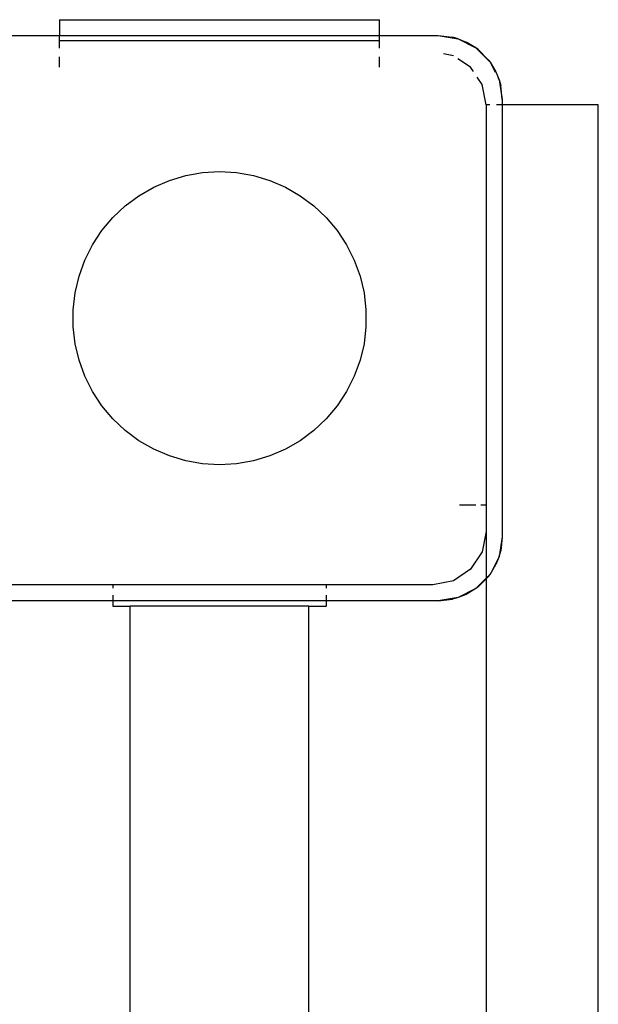
# Model space of a CAD drawing. Extents: x -3707 to 3260, y -7171 to 5831.
# Drawn here: x 1089 to 1197, y -1775 to -1590 of the extents above; entities that cross this region are included whole.
import ezdxf

# ---------------------------------------------------------------- set-up
doc = ezdxf.new("R2010")
doc.units = 0
doc.layers.get('0').update_dxf_attribs({"linetype": 'CONTINUOUS'})

# ---------------------------------------------------------------- blocks, each defined once
blk = doc.blocks.new('005125')
for p, q in [((1096.31, -1590.45), (1156.31, -1590.45)), ((1096.31, -1590.45), (1096.31, -1593.45)), ((1156.31, -1593.45), (1156.31, -1590.45)), ((1085.31, -1593.45), (1096.31, -1593.45)), ((1096.31, -1593.45), (1156.31, -1593.45)), ((1096.31, -1594.45), (1096.31, -1593.45)), ((1156.31, -1593.45), (1167.31, -1593.45)), ((1156.31, -1594.45), (1156.31, -1593.45)), ((1167.31, -1593.45), (1171.02, -1594.04)), ((1167.31, -1593.45), (1169.98, -1593.76)), ((1171.02, -1594.04), (1169.98, -1593.76)), ((1156.31, -1594.45), (1096.31, -1594.45)), ((1096.31, -1595.8), (1096.31, -1594.45)), ((1156.31, -1595.8), (1156.31, -1594.45)), ((1171.02, -1594.04), (1174.36, -1595.75)), ((1171.02, -1594.04), (1172.52, -1594.64)), ((1174.36, -1595.75), (1172.52, -1594.64)), ((1174.36, -1595.75), (1177.02, -1598.4)), ((1174.79, -1596.07), (1174.36, -1595.75)), ((1096.31, -1599.38), (1096.31, -1597.45)), ((1156.31, -1599.38), (1156.31, -1597.45)), ((1170.14, -1597.21), (1168.32, -1596.85)), ((1170.18, -1597.24), (1170.14, -1597.21)), ((1174.79, -1596.07), (1176.69, -1597.97)), ((1173.38, -1599.38), (1171, -1597.79)), ((1173.92, -1600.19), (1173.38, -1599.38)), ((1176.69, -1597.97), (1177.02, -1598.4)), ((1177.02, -1598.4), (1177.99, -1600.31)), ((1177.02, -1598.4), (1178.12, -1600.25)), ((1175.55, -1602.63), (1174.62, -1601.23)), ((1178.12, -1600.25), (1178.72, -1601.75)), ((1178.48, -1601.27), (1178.72, -1601.75)), ((1176.31, -1606.45), (1175.55, -1602.63)), ((1178.72, -1601.75), (1179.31, -1605.45)), ((1178.72, -1601.75), (1179.01, -1602.78)), ((1179.31, -1605.45), (1179.01, -1602.78)), ((1176.97, -1606.45), (1176.31, -1606.45)), ((1176.31, -1606.45), (1176.31, -1681.45)), ((1179.31, -1606.45), (1178.22, -1606.45)), ((1179.31, -1605.45), (1179.31, -1606.45)), ((1179.31, -1606.45), (1179.31, -1687.45)), ((1197.31, -1606.45), (1179.31, -1606.45)), ((1197.31, -1788.45), (1197.31, -1606.45)), ((1116.9, -1620.61), (1119.97, -1619.7)), ((1119.97, -1619.7), (1123.12, -1619.14)), ((1123.12, -1619.14), (1126.31, -1618.95)), ((1126.31, -1618.95), (1129.5, -1619.14)), ((1129.5, -1619.14), (1132.65, -1619.7)), ((1132.65, -1619.7), (1135.71, -1620.61)), ((1113.97, -1621.88), (1116.9, -1620.61)), ((1135.71, -1620.61), (1138.65, -1621.88)), ((1108.63, -1625.39), (1111.2, -1623.48)), ((1111.2, -1623.48), (1113.97, -1621.88)), ((1138.65, -1621.88), (1141.42, -1623.48)), ((1141.42, -1623.48), (1143.99, -1625.39)), ((1106.31, -1627.58), (1108.63, -1625.39)), ((1143.99, -1625.39), (1146.31, -1627.58)), ((1104.25, -1630.03), (1106.31, -1627.58)), ((1146.31, -1627.58), (1148.37, -1630.03)), ((1102.49, -1632.7), (1104.25, -1630.03)), ((1148.37, -1630.03), (1150.12, -1632.7)), ((1101.06, -1635.56), (1102.49, -1632.7)), ((1150.12, -1632.7), (1151.56, -1635.56)), ((1099.96, -1638.57), (1101.06, -1635.56)), ((1151.56, -1635.56), (1152.65, -1638.57)), ((1099.23, -1641.68), (1099.96, -1638.57)), ((1152.65, -1638.57), (1153.39, -1641.68)), ((1098.85, -1644.86), (1099.23, -1641.68)), ((1153.39, -1641.68), (1153.76, -1644.86)), ((1098.85, -1648.05), (1098.85, -1644.86)), ((1153.76, -1644.86), (1153.76, -1648.05)), ((1099.23, -1651.23), (1098.85, -1648.05)), ((1153.76, -1648.05), (1153.39, -1651.23)), ((1099.96, -1654.34), (1099.23, -1651.23)), ((1153.39, -1651.23), (1152.65, -1654.34)), ((1101.06, -1657.35), (1099.96, -1654.34)), ((1152.65, -1654.34), (1151.56, -1657.35)), ((1102.49, -1660.2), (1101.06, -1657.35)), ((1151.56, -1657.35), (1150.12, -1660.2)), ((1104.25, -1662.88), (1102.49, -1660.2)), ((1150.12, -1660.2), (1148.37, -1662.88)), ((1106.31, -1665.33), (1104.25, -1662.88)), ((1148.37, -1662.88), (1146.31, -1665.33)), ((1108.63, -1667.52), (1106.31, -1665.33)), ((1146.31, -1665.33), (1143.99, -1667.52)), ((1111.2, -1669.43), (1108.63, -1667.52)), ((1143.99, -1667.52), (1141.42, -1669.43)), ((1113.97, -1671.03), (1111.2, -1669.43)), ((1141.42, -1669.43), (1138.65, -1671.03)), ((1116.9, -1672.3), (1113.97, -1671.03)), ((1138.65, -1671.03), (1135.71, -1672.3)), ((1119.97, -1673.21), (1116.9, -1672.3)), ((1123.12, -1673.77), (1119.97, -1673.21)), ((1132.65, -1673.21), (1129.5, -1673.77)), ((1135.71, -1672.3), (1132.65, -1673.21)), ((1126.31, -1673.95), (1123.12, -1673.77)), ((1129.5, -1673.77), (1126.31, -1673.95)), ((1171.31, -1681.45), (1174.34, -1681.45)), ((1175.31, -1681.45), (1176.31, -1681.45)), ((1176.31, -1681.45), (1176.31, -1686.45)), ((1176.31, -1686.45), (1175.55, -1690.28)), ((1176.31, -1686.45), (1176.31, -1695.22)), ((1179.31, -1687.45), (1178.72, -1691.16)), ((1179.31, -1687.45), (1179.01, -1690.12)), ((1175.55, -1690.28), (1173.38, -1693.53)), ((1178.72, -1691.16), (1177.02, -1694.51)), ((1178.72, -1691.16), (1178.12, -1692.66)), ((1178.72, -1691.16), (1179.01, -1690.12)), ((1173.38, -1693.53), (1170.14, -1695.69)), ((1177.02, -1694.51), (1178.12, -1692.66)), ((1176.31, -1695.22), (1174.36, -1697.16)), ((1176.31, -1695.32), (1174.79, -1696.84)), ((1177.02, -1694.51), (1176.31, -1695.22)), ((1176.69, -1694.94), (1176.31, -1695.32)), ((1176.31, -1695.22), (1176.31, -1695.32)), ((1176.31, -1695.32), (1176.31, -1788.45)), ((1176.69, -1694.94), (1177.02, -1694.51)), ((1106.31, -1696.45), (1086.31, -1696.45)), ((1106.31, -1696.45), (1106.31, -1697.11)), ((1146.31, -1696.45), (1106.31, -1696.45)), ((1146.31, -1696.45), (1146.31, -1697.11)), ((1166.31, -1696.45), (1146.31, -1696.45)), ((1170.14, -1695.69), (1166.31, -1696.45)), ((1174.36, -1697.16), (1171.02, -1698.87)), ((1174.36, -1697.16), (1172.52, -1698.27)), ((1174.79, -1696.84), (1174.36, -1697.16)), ((1106.31, -1698.38), (1106.31, -1699.45)), ((1146.31, -1698.38), (1146.31, -1699.45)), ((1171.02, -1698.87), (1167.31, -1699.45)), ((1167.31, -1699.45), (1169.98, -1699.15)), ((1171.02, -1698.87), (1169.98, -1699.15)), ((1172.52, -1698.27), (1171.02, -1698.87)), ((1106.31, -1699.45), (1085.31, -1699.45)), ((1106.31, -1699.45), (1106.31, -1700.45)), ((1146.31, -1699.45), (1106.31, -1699.45)), ((1106.31, -1700.45), (1109.56, -1700.45)), ((1109.56, -1788.45), (1109.56, -1700.45)), ((1143.06, -1700.45), (1109.56, -1700.45)), ((1143.06, -1788.45), (1143.06, -1700.45)), ((1143.06, -1700.45), (1146.31, -1700.45)), ((1146.31, -1699.45), (1146.31, -1700.45)), ((1167.31, -1699.45), (1146.31, -1699.45))]:
    blk.add_line(p, q)

msp = doc.modelspace()

# ---------------------------------------------------------------- block references
at = {"ltscale": 100}
msp.add_blockref('005125', (0, 0), dxfattribs=at)

doc.saveas('drawing.dxf')
